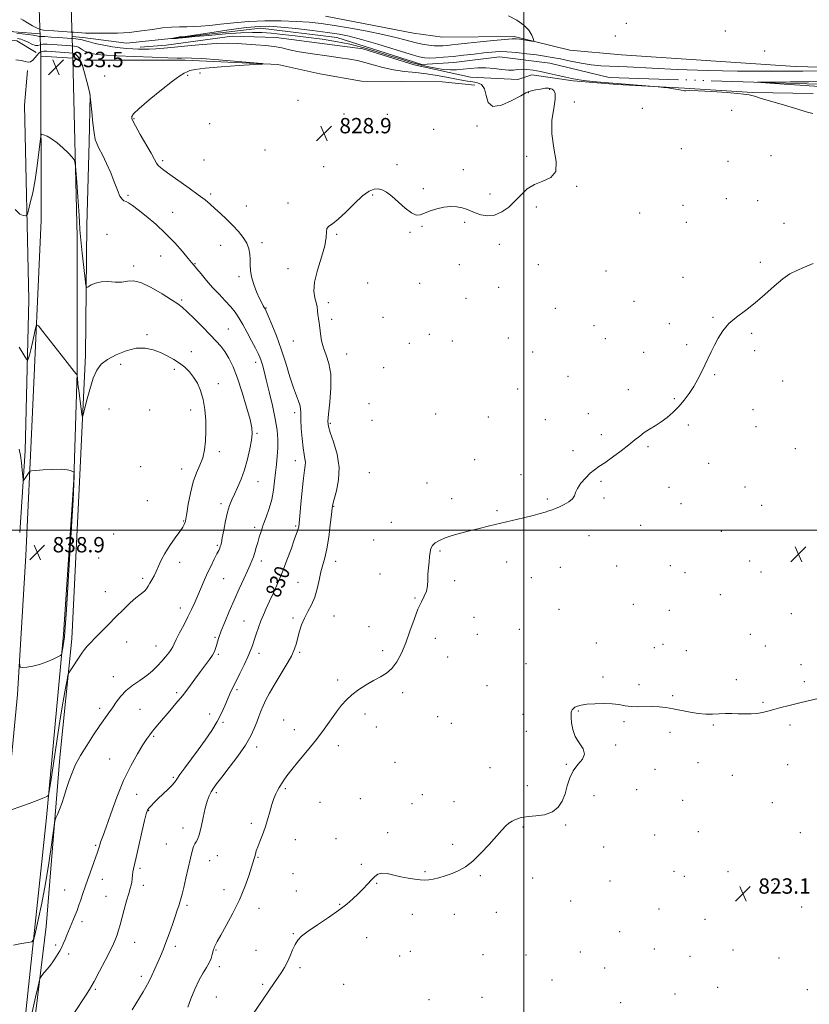
# Model space of a CAD drawing. Extents: x 2124800 to 2127700, y 329800 to 332700.
# Drawn here: x 2126237 to 2126649, y 330753 to 331266 of the extents above; entities that cross this region are included whole.
import ezdxf
from ezdxf.enums import TextEntityAlignment as Align

# ---------------------------------------------------------------- set-up
doc = ezdxf.new("R2010")
doc.units = 0
doc.header["$MEASUREMENT"] = 0
doc.linetypes.add('DGN Style 1', pattern=[23.165093, 0.038544, -23.126548])
doc.linetypes.add('rvrstm', pattern=[117.1, 50, -3.9, 0.5, -3.9, 0.5, -3.9, 0.5, -3.9, 50])
for name, color, linetype, lineweight in [('BRIDGE - OVERPASS', 214, 'Continuous', 13), ('DTM HARD BREAKLINE', 7, 'Continuous', 0), ('DTM SPOT ELEVATION', 2, 'Continuous', 13), ('GRID LINE', 7, 'Continuous', 0), ('INDEX CONTOUR', 41, 'Continuous', 13), ('INDEX CONTOUR LABEL', 244, 'Continuous', 0), ('INTERMEDIATE CONTOUR', 44, 'Continuous', 0), ('SPOT ELEVATION', 7, 'Continuous', 0), ('STREAM - RIVER SINGLE LINE', 142, 'rvrstm', 0), ('STREAM - RIVER SINGLE LINE UNDER BRIDGE', 7, 'DGN Style 1', 0)]:
    doc.layers.add(name, color=color, linetype=linetype, lineweight=lineweight)
doc.styles.add('Style-ITALICS', font='ITALICS.shx')

# ---------------------------------------------------------------- blocks, each defined once
blk = doc.blocks.new('SPOT')
at = {"layer": 'SPOT ELEVATION'}
for p, q in [((-3.91, -3.91), (3.82, 3.81)), ((-1.65, 3.77), (1.72, -3.93))]:
    blk.add_line(p, q, dxfattribs=at)

msp = doc.modelspace()

# ---------------------------------------------------------------- linework, layer by layer
at = {"layer": 'BRIDGE - OVERPASS'}
msp.add_polyline3d([(2126264.83, 331245.88, 833.41), (2126263.82, 331277.85, 832.89), (2126247.19, 331277.08, 833.09), (2126248.27, 331246.98, 833.49), (2126264.83, 331245.88, 833.41)], dxfattribs=at)
at = {"layer": 'DTM HARD BREAKLINE'}
for points in [[(2126396.6, 331267.84, 829.88), (2126442.39, 331258.94, 829.48), (2126457.56, 331256.85, 829.48), (2126494.84, 331257.22, 828.3), (2126523.87, 331250.17, 827.48), (2126550.85, 331247.61, 826.88), (2126641.59, 331241.61, 826.88), (2126705.37, 331239.86, 826.02), (2126731.67, 331246.61, 825.77), (2126747.2, 331245.53, 825.77), (2126756.86, 331236.15, 825.77), (2126780.79, 331231.66, 825.52), (2126820.28, 331231.95, 825.52), (2126862.2, 331233.06, 825.52), (2126999.11, 331223.72, 824.3), (2127055.39, 331216.95, 824.07), (2127109.93, 331216.6, 823.12)], [(2126189.54, 331257.39, 830.27), (2126220.07, 331257.13, 830.27), (2126235.64, 331254.9, 830.97), (2126245.72, 331248.93, 830.97)], [(2126650.68, 331227.59, 825.5), (2126619.08, 331228.11, 825.9), (2126583.6, 331230.31, 825.9), (2126548.61, 331232.19, 826.18), (2126525.73, 331234.1, 826.18), (2126504.15, 331237.19, 826.55), (2126496.75, 331234.76, 826.55), (2126472.13, 331236.06, 827.05), (2126442.78, 331242.49, 827.05), (2126416.09, 331250.88, 827.13), (2126370.93, 331256.73, 827.13), (2126347.94, 331257.34, 827.25), (2126313.5, 331252.67, 827.5), (2126299.98, 331251.6, 827.5)], [(2126248.27, 331246.98, 833.49), (2126248.35, 331161.61, 834.57), (2126243.66, 331057.58, 837.34), (2126240.43, 330986.83, 839.09), (2126236.09, 330914.38, 837.74), (2126224.31, 330792.75, 834.27), (2126217.84, 330723.27, 832.97), (2126209.78, 330659.83, 831.17), (2126197.82, 330555.28, 828.62), (2126192.93, 330498.04, 827.79), (2126189.32, 330464.94, 827.26)], [(2126264.83, 331245.88, 833.41), (2126267.07, 331152.85, 834.44), (2126267.09, 331082.16, 835.96), (2126265.39, 331026.17, 838.16), (2126260.04, 330945.64, 838.29), (2126251.24, 330850.3, 835.69), (2126240.58, 330750.56, 833.09), (2126229.16, 330635.26, 830.14), (2126219.91, 330557.99, 828.06), (2126206.02, 330417.91, 826.94), (2126197.54, 330336.8, 826)], [(2126271.1, 331244.85, 831.55), (2126323.45, 331244.95, 830.35), (2126371.82, 331242.71, 829.95), (2126393.62, 331237.77, 829.38), (2126415.41, 331234.01, 829.38), (2126457.43, 331233.54, 829.05), (2126474.34, 331231.94, 828.58)], [(2126241.19, 331239.54, 832.57), (2126239.71, 331221.41, 832.82), (2126241.99, 331119.96, 834.9), (2126240.07, 331041.39, 837.62), (2126237.24, 330998.86, 838.65)], [(2126226.5, 330586.41, 827.45), (2126234.34, 330648.79, 829.05), (2126243.05, 330727.92, 830.62), (2126251.07, 330793.52, 832.95), (2126258.1, 330881.58, 834.62), (2126264.32, 330943.39, 836.57), (2126268.13, 331021.54, 836.92), (2126271.49, 331091.19, 835.17), (2126272.14, 331158.94, 832.9), (2126273.47, 331202.1, 832.27), (2126273.89, 331226.82, 832)]]:
    msp.add_polyline3d(points, dxfattribs=at)
at = {"layer": 'DTM SPOT ELEVATION'}
for p in [(2126553.42, 331264.08, 826.4), (2126605.04, 331260.19, 826.4), (2126547.61, 331257.58, 827.1), (2126625.54, 331249.64, 826.3), (2126331.11, 331238.23, 829.8), (2126281.53, 331236.62, 830.9), (2126324.7, 331237.07, 829.9), (2126502.23, 331228.03, 828.1), (2126513.44, 331229.76, 828.2), (2126382.27, 331224.01, 829.2), (2126526.3, 331223.16, 827.6), (2126561.69, 331219.88, 827.2), (2126608.33, 331218.77, 827.1), (2126296.7, 331214.34, 829.9), (2126406.25, 331216.86, 829.1), (2126428.86, 331216.74, 828.9), (2126336.19, 331211.87, 829.1), (2126453.03, 331208.91, 828.5), (2126475.56, 331210.62, 828.4), (2126365.11, 331198.16, 828.9), (2126582.05, 331198.83, 827.9), (2126311.71, 331192.5, 829.7), (2126333.27, 331192.96, 829.6), (2126501.41, 331194.88, 828.3), (2126606.34, 331192.13, 827.5), (2126628.82, 331195.18, 827.4), (2126395.69, 331189.4, 828.6), (2126433.87, 331190.38, 828.3), (2126468.42, 331187.87, 828.5), (2126447.55, 331177.98, 828.2), (2126527.5, 331179.25, 827.9), (2126293.72, 331174.49, 831.8), (2126336.71, 331175.22, 829.7), (2126421.11, 331174.66, 827.9), (2126482.24, 331175.24, 828.4), (2126605.49, 331172.69, 827.5), (2126621.77, 331171.66, 827.1), (2126355.35, 331168.99, 829.1), (2126377.04, 331170.54, 828.3), (2126506.4, 331168.45, 827.7), (2126582.9, 331169.26, 827.1), (2126316.95, 331165.66, 831.2), (2126560.37, 331165.29, 827.2), (2126446.8, 331158.3, 827.9), (2126469.05, 331160.46, 827.8), (2126584.56, 331160.4, 826.8), (2126635.49, 331159.93, 826.7), (2126282.78, 331154.17, 833.3), (2126402.39, 331154.18, 827.9), (2126440.57, 331155.14, 827.9), (2126341.91, 331148.44, 830.9), (2126363.42, 331149.82, 829.6), (2126487.21, 331148.91, 827.6), (2126310.67, 331142.91, 832.9), (2126296.63, 331137.72, 833.7), (2126328.65, 331138.83, 831.9), (2126377.05, 331136.23, 828.5), (2126466.39, 331138.37, 827.5), (2126507.46, 331138.42, 827.3), (2126623.2, 331139.52, 826.3), (2126351.58, 331132.04, 830.4), (2126542.79, 331134.98, 827.1), (2126582.92, 331131.71, 826.5), (2126418.58, 331128.75, 827.2), (2126445.6, 331128.66, 827.2), (2126486.83, 331126.61, 827.3), (2126321.53, 331119.86, 833.8), (2126469.72, 331120.79, 827.3), (2126365.57, 331115.85, 829.9), (2126398.02, 331118.62, 827.6), (2126516.37, 331115.55, 826.9), (2126557.44, 331119.26, 826.7), (2126399.71, 331109.78, 827.6), (2126426.47, 331110.97, 827.6), (2126598.61, 331110.91, 826.1), (2126346.02, 331104.84, 833.1), (2126536.5, 331106.52, 826.8), (2126575.82, 331107.68, 826.3), (2126303.61, 331101.93, 835.6), (2126450.65, 331102.08, 827.1), (2126491.8, 331100.14, 826.9), (2126542.46, 331099.75, 826.7), (2126618.65, 331102.49, 825.8), (2126379.87, 331098.5, 828.9), (2126440.27, 331097.38, 827.3), (2126462.6, 331098.64, 827.1), (2126584.77, 331096.58, 826.2), (2126326.73, 331093.09, 835.3), (2126407.64, 331091.77, 827.2), (2126504.53, 331092.89, 826.9), (2126562.4, 331092.71, 826.5), (2126620.32, 331093.6, 825.7), (2126289.78, 331086.43, 836.8), (2126317.87, 331083.78, 836.4), (2126360.18, 331087.42, 832.5), (2126426.95, 331084.67, 826.9), (2126523.05, 331080.09, 826.6), (2126599.41, 331081.06, 825.9), (2126340.76, 331076.33, 835.5), (2126496.77, 331073.64, 826.7), (2126634.79, 331077.8, 825.5), (2126554.34, 331073.22, 826.3), (2126578.47, 331068.5, 826.1), (2126419.18, 331065.99, 826.9), (2126283.82, 331063.15, 837.7), (2126304.99, 331062.58, 837.5), (2126326.37, 331062.64, 836.5), (2126380.56, 331061.16, 830.4), (2126453.94, 331060.56, 826.5), (2126481.43, 331058.93, 826.5), (2126533.55, 331060.74, 826.4), (2126619.35, 331062.71, 825.6), (2126399.02, 331055.69, 827.8), (2126420.86, 331057.2, 826.9), (2126511.16, 331057.51, 826.5), (2126585.76, 331054.84, 825.8), (2126621.02, 331053.85, 825.4), (2126360.92, 331050.54, 833.8), (2126540.3, 331049.79, 826.2), (2126564.66, 331043.45, 825.9), (2126341.31, 331040.82, 835.6), (2126525.64, 331041.42, 826.2), (2126641.42, 331042.5, 825.1), (2126300.3, 331033.01, 837.5), (2126380.88, 331036.26, 830.6), (2126474.35, 331036.74, 826.3), (2126596.32, 331034.81, 825.5), (2126321.66, 331031.95, 836.6), (2126419.49, 331029.98, 826.6), (2126498.49, 331028.86, 826.2), (2126361.42, 331025.22, 833.2), (2126449.54, 331024.63, 826.3), (2126540.14, 331025.52, 825.9), (2126575.57, 331022.29, 825.6), (2126615.27, 331022.52, 825.2), (2126303.77, 331015.4, 837.1), (2126342.13, 331013.85, 834.4), (2126400.91, 331012.42, 827.9), (2126462.3, 331016.36, 826.3), (2126512.26, 331016.2, 826.1), (2126541.79, 331016.71, 825.9), (2126581.9, 331013.88, 825.5), (2126623.95, 331012.87, 825.1), (2126486.02, 331010.08, 826.1), (2126322.58, 331004.78, 836.1), (2126381.08, 331002.22, 830.2), (2126430.96, 331004.12, 826.4), (2126560.77, 331002.48, 825.6), (2126286.21, 330997.98, 837.4), (2126359.72, 331001.48, 832.4), (2126533.92, 330997.19, 825.7), (2126602.94, 330999.43, 825.2), (2126340.16, 330992.18, 834.2), (2126421.64, 330994.87, 826.6), (2126456.26, 330989.19, 825.9), (2126278.28, 330985.55, 837.3), (2126320.61, 330983.16, 835.5), (2126363.14, 330983.91, 831.5), (2126401.89, 330983.72, 827.4), (2126491.03, 330983.49, 825.7), (2126548.4, 330981.4, 825.5), (2126576.32, 330981.49, 825.4), (2126617.6, 330983.88, 825.1), (2126425.01, 330977.23, 826.5), (2126518.97, 330980.67, 825.5), (2126583.86, 330977.93, 825.5), (2126623.6, 330978.26, 824.9), (2126301.24, 330974.83, 836.3), (2126343.58, 330974.74, 833.1), (2126382.28, 330972.88, 828.9), (2126463.84, 330973.66, 825.8), (2126503.89, 330975.22, 825.5), (2126281.76, 330967.94, 836.9), (2126602.41, 330966.33, 825.1), (2126443.15, 330964.72, 826.1), (2126556.96, 330961.35, 825.1), (2126320.87, 330959.43, 834.6), (2126518.34, 330958.82, 825.1), (2126575.83, 330958.3, 825.1), (2126639.37, 330956.53, 824.6), (2126354.04, 330952.63, 830.9), (2126379.65, 330954.15, 828.3), (2126401.02, 330955.28, 827.1), (2126474, 330954.51, 825.5), (2126419.3, 330949.7, 826.3), (2126475.66, 330945.68, 825.4), (2126497.66, 330948.31, 825.2), (2126617.95, 330945.69, 824.6), (2126292.98, 330941.73, 835.1), (2126338.91, 330944.08, 832.2), (2126453.75, 330943.59, 825.5), (2126537.8, 330941.2, 824.7), (2126572.44, 330940.47, 824.7), (2126308.19, 330939.64, 834.8), (2126340.64, 330935.27, 831.8), (2126361.84, 330935.74, 829.5), (2126383.11, 330936.35, 827.8), (2126426.34, 330937.14, 826.4), (2126567.89, 330938.78, 824.7), (2126584.66, 330937.19, 824.7), (2126625.87, 330939.67, 824.5), (2126460.26, 330933.97, 825.5), (2126501.01, 330930.52, 825.1), (2126644.39, 330929.9, 824.3), (2126286.06, 330923.72, 834.6), (2126402.87, 330921.91, 826.4), (2126541.14, 330923.49, 824.4), (2126610.73, 330922.15, 824.3), (2126646.06, 330921.05, 824.2), (2126319.03, 330915.34, 832.3), (2126350.4, 330916.87, 829.7), (2126436.83, 330915.3, 825.6), (2126480.7, 330919.05, 825.1), (2126559.97, 330919.55, 824.5), (2126577.45, 330913.84, 824.2), (2126624.6, 330910.34, 824.1), (2126278.91, 330907.13, 834.4), (2126299.87, 330906.67, 833.1), (2126336.14, 330904.21, 830.6), (2126417.13, 330904.27, 825.5), (2126528.29, 330905.83, 823.9), (2126343.09, 330899.78, 829.8), (2126374.77, 330901, 826.6), (2126455.01, 330902.8, 825.2), (2126462.15, 330899.42, 825.1), (2126499.53, 330903.98, 824.7), (2126552.1, 330900.15, 823.7), (2126380.27, 330896.02, 826.6), (2126423.09, 330897.35, 825.4), (2126501.22, 330895.11, 824.6), (2126576.15, 330894.62, 823.6), (2126598.7, 330898.55, 823.9), (2126638.62, 330898.55, 823.8), (2126307.04, 330892.64, 831.8), (2126360.77, 330886.94, 827.5), (2126403.27, 330887.7, 825.5), (2126547.84, 330888, 823.9), (2126284.09, 330880.84, 832.9), (2126432.83, 330879.04, 825.2), (2126590.7, 330878.76, 823.6), (2126482.4, 330876.18, 824.6), (2126522.17, 330877.99, 824.1), (2126568.24, 330875.39, 823.6), (2126637.46, 330877.76, 823.5), (2126317.2, 330871.21, 830.2), (2126608.54, 330872.32, 823.5), (2126339.73, 330863.15, 827.7), (2126375.59, 330865.35, 825.8), (2126501.81, 330866.83, 824.3), (2126558.74, 330864.71, 823.6), (2126298.15, 330862.33, 831.1), (2126393.72, 330858.2, 824.9), (2126414.76, 330860.1, 824.6), (2126446.96, 330862.24, 824.2), (2126463.49, 330858.45, 824.4), (2126536.59, 330861.61, 823.4), (2126582.76, 330859.28, 823.4), (2126304.35, 330853.81, 829.9), (2126441.66, 330857.48, 824.5), (2126629.41, 330857.97, 823.3), (2126322.38, 330844.84, 828.6), (2126357.9, 330847.31, 826.3), (2126499.44, 330845.39, 823.9), (2126521.68, 330846.41, 823.9), (2126590.81, 330842.83, 823.4), (2126380.79, 330838.72, 825.4), (2126401.98, 330839.22, 824.6), (2126429.01, 330842.33, 824.3), (2126568.08, 330841.13, 823.5), (2126644.09, 330842.32, 823.1), (2126276.85, 330835.76, 832.2), (2126313.68, 330836.46, 829.1), (2126462.93, 330836.23, 824.2), (2126541.6, 330834.97, 823.6), (2126336.22, 330827.73, 827.2), (2126340.21, 330830.46, 827.3), (2126361.38, 330829.6, 825.9), (2126299.83, 330823.86, 829.7), (2126415.26, 330825.81, 824.3), (2126578.2, 330822.2, 823.4), (2126280.35, 330818.07, 831.3), (2126379.64, 330820.92, 824.8), (2126448.48, 330822.01, 824.1), (2126477.23, 330820.02, 823.9), (2126504.49, 330818.82, 823.9), (2126544.93, 330817.22, 823.5), (2126583.65, 330819.58, 823.3), (2126606.33, 330822.06, 823.3), (2126260.7, 330812.44, 832.9), (2126301.58, 330815.01, 829.5), (2126343.7, 330812.75, 826.6), (2126381.37, 330812.02, 824.5), (2126423.25, 330815.98, 823.9), (2126630.74, 330815.81, 823.1), (2126282.1, 330809.24, 830.9), (2126524.31, 330806.83, 823.6), (2126324.47, 330804.44, 827.7), (2126362, 330803, 825.4), (2126403.99, 330805.09, 824.1), (2126570.37, 330802.68, 823.2), (2126644.69, 330803.67, 822.9), (2126441.89, 330799.81, 823.6), (2126463.64, 330799.77, 823.6), (2126485.68, 330800.82, 823.6), (2126594.38, 330797.17, 822.9), (2126269.75, 330795.97, 831.6), (2126379.81, 330789.67, 824.1), (2126418.02, 330787.58, 823.3), (2126549.9, 330790.77, 823.1), (2126256.01, 330783.87, 832.3), (2126297.16, 330785.23, 829.2), (2126318.34, 330783.1, 827.6), (2126339.44, 330781.3, 825.9), (2126567.88, 330781.72, 822.8), (2126608.94, 330781.22, 822.7), (2126262.73, 330779.16, 831.6), (2126360.37, 330781, 824.8), (2126435.26, 330778.1, 823.2), (2126440.87, 330780.51, 823.3), (2126478.72, 330778.86, 823.2), (2126500.99, 330778.63, 823.1), (2126529.33, 330780.16, 823.1), (2126586.47, 330778.01, 822.7), (2126632.96, 330777.11, 822.6), (2126341.18, 330772.46, 825.6), (2126383.26, 330772.05, 823.7), (2126542.14, 330771.83, 822.8), (2126300.67, 330767.53, 828.4), (2126514.6, 330765.66, 822.8), (2126276.69, 330760.76, 829.8), (2126363.86, 330763.26, 824.2), (2126406.12, 330763.31, 822.9), (2126601, 330761.83, 822.5), (2126647.63, 330760.58, 822.3), (2126339.69, 330756.76, 824.9), (2126450.45, 330755.42, 822.7), (2126478.1, 330756.55, 822.7), (2126578.67, 330758.37, 822.5), (2126550.49, 330753.8, 822.5)]:
    msp.add_point(p, dxfattribs=at)
at = {"layer": 'GRID LINE', "flags": 128}
for points in [[(2126500, 330000), (2126500, 332500)], [(2127500, 331000), (2125000, 331000)]]:
    msp.add_lwpolyline(points, dxfattribs=at)
at = {"layer": 'INDEX CONTOUR', "elevation": 830, "flags": 128}
msp.add_lwpolyline([(2126259.968, 330740.047), (2126271.444, 330757.366), (2126273.54, 330760.681), (2126275.975, 330764.844), (2126278.851, 330770.118), (2126281.794, 330775.75), (2126284.316, 330780.74), (2126286.056, 330784.357), (2126287.178, 330786.955), (2126287.975, 330789.163), (2126288.708, 330791.541), (2126289.511, 330794.399), (2126291.692, 330802.349), (2126292.949, 330806.862), (2126294.041, 330810.698), (2126294.8, 330813.277), (2126295.28, 330815.004), (2126295.589, 330816.527), (2126295.822, 330818.335), (2126296.029, 330820.277), (2126296.244, 330822.041), (2126296.528, 330823.551), (2126297.938, 330829.492), (2126299.323, 330835.617), (2126300.892, 330842.639), (2126302.254, 330848.651), (2126303.139, 330852.25), (2126303.777, 330854.037), (2126304.52, 330855.119), (2126305.664, 330856.414), (2126307.277, 330858.094), (2126309.369, 330860.146), (2126314.406, 330864.887), (2126316.504, 330866.972), (2126317.896, 330868.594), (2126319.061, 330870.253), (2126320.667, 330872.612), (2126323.21, 330876.151), (2126330.156, 330885.572), (2126333.841, 330890.626), (2126337.276, 330895.58), (2126340.2, 330900.282), (2126342.437, 330904.599), (2126344.126, 330908.464), (2126345.491, 330911.831), (2126346.75, 330914.748), (2126348.121, 330917.644), (2126349.818, 330921.047), (2126351.948, 330925.275), (2126354.203, 330929.821), (2126356.164, 330933.97), (2126357.535, 330937.221), (2126358.507, 330939.925), (2126359.392, 330942.648), (2126360.438, 330945.809), (2126361.634, 330949.256), (2126362.904, 330952.69), (2126364.208, 330955.925), (2126365.644, 330959.22), (2126367.347, 330962.944), (2126369.401, 330967.394), (2126371.709, 330972.538), (2126374.124, 330978.272), (2126376.49, 330984.377), (2126378.616, 330990.175), (2126380.301, 330994.878), (2126382.044, 330999.681), (2126382.389, 331000.735), (2126382.607, 331001.744), (2126382.832, 331003.631), (2126383.186, 331007.381), (2126383.752, 331013.513), (2126384.444, 331020.675), (2126385.133, 331027.046), (2126385.699, 331031.258), (2126386.057, 331033.758), (2126386.131, 331035.444), (2126385.88, 331037.148), (2126385.408, 331039.457), (2126384.857, 331042.888), (2126384.35, 331047.692), (2126383.953, 331053.026), (2126383.719, 331057.781), (2126383.651, 331061.131), (2126383.572, 331063.409), (2126383.259, 331065.23), (2126382.534, 331067.212), (2126381.394, 331069.965), (2126379.884, 331074.095), (2126378.044, 331079.972), (2126375.912, 331087.011), (2126373.526, 331094.389), (2126370.976, 331101.33), (2126368.58, 331107.249), (2126366.711, 331111.608), (2126365.617, 331114.091), (2126365.055, 331115.279), (2126364.662, 331115.978), (2126364.119, 331116.903), (2126363.31, 331118.418), (2126362.164, 331120.797), (2126360.688, 331124.17), (2126359.178, 331128.086), (2126358.007, 331131.951), (2126357.436, 331135.307), (2126357.291, 331138.247), (2126357.291, 331141.006), (2126357.159, 331143.78), (2126356.658, 331146.619), (2126355.556, 331149.538), (2126353.694, 331152.547), (2126351.187, 331155.638), (2126348.222, 331158.797), (2126345.002, 331161.978), (2126341.8, 331165.01), (2126338.905, 331167.687), (2126336.433, 331169.928), (2126333.814, 331172.129), (2126330.3, 331174.815), (2126325.464, 331178.294), (2126315.488, 331185.294), (2126312.372, 331187.525), (2126310.533, 331188.972), (2126309.427, 331190.077), (2126308.534, 331191.305), (2126307.412, 331193.209), (2126305.641, 331196.372), (2126300.066, 331206.248), (2126297.623, 331210.642), (2126296.246, 331213.254), (2126295.704, 331214.472), (2126295.56, 331215.021), (2126295.612, 331215.621), (2126296.59, 331216.956), (2126299.455, 331219.705), (2126304.718, 331224.201), (2126311.096, 331229.401), (2126316.856, 331233.915), (2126320.684, 331236.702), (2126322.937, 331238.11), (2126324.399, 331238.831), (2126325.922, 331239.444), (2126328.68, 331240.079), (2126333.916, 331240.75), (2126342.233, 331241.454), (2126351.648, 331242.106), (2126359.532, 331242.604), (2126363.68, 331242.896), (2126363.589, 331243.142), (2126359.181, 331243.55), (2126350.854, 331244.252), (2126340.914, 331245.062), (2126332.144, 331245.714), (2126326.657, 331246.012), (2126323.892, 331246.041), (2126321.563, 331245.881), (2126319.32, 331245.901), (2126314.442, 331246.065), (2126306.159, 331246.402), (2126287.851, 331247.19), (2126282.416, 331247.44), (2126279.402, 331247.636), (2126277.437, 331247.887), (2126275.418, 331248.28), (2126273.34, 331248.823), (2126271.471, 331249.499), (2126270.005, 331250.276), (2126268.845, 331251.039), (2126267.814, 331251.658), (2126266.75, 331252.04), (2126265.519, 331252.246), (2126263.993, 331252.381), (2126254.325, 331253.119), (2126251.588, 331253.242), (2126249.338, 331253.163), (2126247.809, 331252.845), (2126246.653, 331252.553), (2126245.373, 331252.631), (2126243.609, 331253.299), (2126241.563, 331254.294), (2126239.575, 331255.227), (2126237.845, 331255.806), (2126236.004, 331256.12)], dxfattribs=at)
at = {"layer": 'INTERMEDIATE CONTOUR', "flags": 128}
for points, elevation in [([(2126237.731, 331266.495), (2126238.992, 331265.683), (2126241.227, 331264.358), (2126243.91, 331262.816), (2126246.329, 331261.521), (2126248.026, 331260.813), (2126249.557, 331260.528), (2126255.058, 331260.148), (2126261.956, 331259.626), (2126263.766, 331259.507), (2126265.391, 331259.435), (2126269.63, 331259.145), (2126271.415, 331259.05), (2126273.76, 331258.975), (2126277.226, 331258.918), (2126282.167, 331258.9), (2126288.131, 331259.023), (2126294.464, 331259.412), (2126300.601, 331260.127), (2126306.345, 331260.975), (2126311.588, 331261.699), (2126316.261, 331262.108), (2126320.44, 331262.271), (2126324.238, 331262.318), (2126327.834, 331262.379), (2126331.665, 331262.562), (2126336.231, 331262.972), (2126341.926, 331263.657), (2126348.719, 331264.435), (2126356.47, 331265.072), (2126364.938, 331265.379), (2126373.477, 331265.375), (2126381.335, 331265.125), (2126388.061, 331264.676), (2126394.386, 331263.979), (2126401.338, 331262.964), (2126409.586, 331261.599), (2126418.362, 331260.001), (2126426.539, 331258.32), (2126433.243, 331256.703), (2126438.625, 331255.257), (2126443.092, 331254.078), (2126446.98, 331253.238), (2126450.358, 331252.706), (2126453.223, 331252.425), (2126455.619, 331252.342), (2126457.761, 331252.41), (2126459.909, 331252.591), (2126462.381, 331252.858), (2126465.727, 331253.239), (2126470.555, 331253.776), (2126477.107, 331254.474), (2126484.153, 331255.189), (2126490.093, 331255.742), (2126493.786, 331255.997), (2126495.919, 331255.983), (2126497.633, 331255.782), (2126503.975, 331254.859), (2126504.999, 331254.76), (2126505.236, 331255.086), (2126504.889, 331256.115), (2126504.074, 331258.015), (2126502.561, 331260.5), (2126500.029, 331263.174), (2126496.332, 331265.714), (2126492.009, 331268.085)], 828), ([(2126295.817, 330749.981), (2126301.554, 330759.471), (2126302.972, 330761.903), (2126304.482, 330764.7), (2126306.085, 330767.936), (2126307.7, 330771.398), (2126309.23, 330774.805), (2126310.618, 330777.99), (2126311.973, 330781.268), (2126313.449, 330785.074), (2126315.126, 330789.645), (2126316.823, 330794.435), (2126318.289, 330798.704), (2126319.343, 330801.903), (2126320.072, 330804.239), (2126320.631, 330806.118), (2126321.168, 330807.969), (2126321.808, 330810.339), (2126322.669, 330813.802), (2126323.815, 330818.657), (2126326.231, 330829.072), (2126327.114, 330832.715), (2126327.802, 330835.12), (2126328.431, 330836.606), (2126329.119, 330837.584), (2126329.899, 330838.834), (2126330.783, 330841.228), (2126331.771, 330845.307), (2126332.828, 330850.296), (2126333.904, 330855.084), (2126334.961, 330858.805), (2126336.003, 330861.549), (2126337.044, 330863.65), (2126338.176, 330865.506), (2126339.818, 330867.787), (2126342.465, 330871.23), (2126346.372, 330876.277), (2126350.809, 330882.196), (2126354.804, 330887.962), (2126357.619, 330892.767), (2126359.448, 330896.673), (2126360.722, 330899.961), (2126361.817, 330902.895), (2126362.9, 330905.675), (2126364.082, 330908.484), (2126365.492, 330911.517), (2126367.313, 330915.021), (2126369.747, 330919.255), (2126376.084, 330929.605), (2126378.781, 330934.392), (2126380.452, 330938.14), (2126381.392, 330941.189), (2126382.085, 330944.098), (2126382.942, 330947.302), (2126384.084, 330950.737), (2126385.558, 330954.213), (2126387.353, 330957.618), (2126389.241, 330961.135), (2126390.94, 330965.023), (2126392.244, 330969.417), (2126393.27, 330973.972), (2126394.211, 330978.217), (2126395.217, 330981.904), (2126396.271, 330985.664), (2126397.303, 330990.35), (2126398.25, 330996.43), (2126399.048, 331002.844), (2126399.632, 331008.149), (2126400, 331011.393), (2126400.394, 331013.586), (2126401.116, 331016.228), (2126402.298, 331020.481), (2126403.381, 331026.155), (2126403.633, 331032.721), (2126402.582, 331039.588), (2126400.79, 331045.944), (2126399.079, 331050.916), (2126398.105, 331054.063), (2126397.859, 331056.676), (2126398.166, 331060.477), (2126398.799, 331066.634), (2126399.328, 331074.095), (2126399.275, 331081.253), (2126398.331, 331086.879), (2126396.875, 331091.252), (2126395.46, 331095.029), (2126394.512, 331098.723), (2126393.95, 331102.262), (2126393.571, 331105.434), (2126393.212, 331108.088), (2126392.879, 331110.337), (2126392.621, 331112.361), (2126392.448, 331114.328), (2126392.224, 331116.361), (2126391.774, 331118.57), (2126391.053, 331121.138), (2126390.552, 331124.505), (2126390.891, 331129.185), (2126392.433, 331135.396), (2126394.52, 331142.17), (2126396.238, 331148.245), (2126396.937, 331152.639), (2126397.056, 331155.498), (2126397.302, 331157.247), (2126398.282, 331158.383), (2126400.213, 331159.68), (2126403.21, 331161.98), (2126407.251, 331165.786), (2126411.74, 331170.24), (2126415.941, 331174.144), (2126419.289, 331176.568), (2126421.91, 331177.655), (2126424.1, 331177.815), (2126426.161, 331177.356), (2126428.404, 331176.176), (2126431.148, 331174.068), (2126438.182, 331167.775), (2126441.427, 331165.273), (2126443.889, 331164.216), (2126445.963, 331164.362), (2126448.233, 331165.236), (2126451.147, 331166.392), (2126454.56, 331167.519), (2126458.187, 331168.339), (2126461.753, 331168.637), (2126465.047, 331168.47), (2126467.871, 331167.962), (2126470.141, 331167.223), (2126472.215, 331166.323), (2126474.564, 331165.319), (2126477.537, 331164.34), (2126481.009, 331163.798), (2126484.732, 331164.174), (2126488.479, 331165.798), (2126492.101, 331168.393), (2126495.47, 331171.53), (2126498.551, 331174.791), (2126501.719, 331177.801), (2126505.441, 331180.196), (2126509.89, 331181.865), (2126514.061, 331183.709), (2126516.649, 331186.882), (2126516.818, 331192.188), (2126515.602, 331199.028), (2126514.502, 331206.453), (2126514.625, 331213.581), (2126515.503, 331219.801), (2126516.273, 331224.572), (2126516.276, 331227.538), (2126515.662, 331229.096), (2126514.778, 331229.831), (2126513.865, 331230.225), (2126512.723, 331230.366), (2126511.044, 331230.242), (2126508.675, 331229.868), (2126506.095, 331229.378), (2126503.934, 331228.935), (2126502.532, 331228.585), (2126501.044, 331227.912), (2126498.334, 331226.386), (2126493.72, 331223.823), (2126488.358, 331221.428), (2126483.865, 331220.761), (2126481.397, 331222.834), (2126480.293, 331226.495), (2126479.436, 331230.054), (2126477.935, 331232.203), (2126475.813, 331233.18), (2126473.317, 331233.603), (2126470.619, 331233.998), (2126467.577, 331234.512), (2126463.972, 331235.199), (2126459.646, 331236.072), (2126454.698, 331236.998), (2126449.287, 331237.808), (2126443.58, 331238.404), (2126437.758, 331238.976), (2126432.008, 331239.788), (2126426.516, 331241.007), (2126421.47, 331242.419), (2126417.055, 331243.712), (2126413.263, 331244.664), (2126409.304, 331245.408), (2126404.189, 331246.166), (2126397.336, 331247.109), (2126389.765, 331248.187), (2126382.903, 331249.302), (2126377.768, 331250.359), (2126373.754, 331251.294), (2126369.849, 331252.049), (2126365.284, 331252.591), (2126360.268, 331252.981), (2126350.501, 331253.616), (2126345.524, 331253.786), (2126339.646, 331253.66), (2126332.487, 331253.145), (2126324.852, 331252.405), (2126317.849, 331251.673), (2126312.322, 331251.135), (2126308.081, 331250.801), (2126304.675, 331250.636), (2126301.695, 331250.605), (2126298.899, 331250.67), (2126296.083, 331250.791), (2126293.05, 331250.954), (2126289.619, 331251.252), (2126285.614, 331251.805), (2126281.027, 331252.672), (2126276.524, 331253.668), (2126272.94, 331254.55), (2126270.845, 331255.133), (2126269.752, 331255.47), (2126268.91, 331255.673), (2126267.742, 331255.833), (2126266.373, 331255.968), (2126257.342, 331256.689), (2126253.547, 331256.973), (2126250.337, 331257.174), (2126248.484, 331257.224), (2126247.668, 331257.203), (2126247.301, 331257.227), (2126246.839, 331257.383), (2126245.919, 331257.643), (2126244.225, 331257.954), (2126241.604, 331258.265), (2126238.564, 331258.548), (2126235.78, 331258.78)], 828), ([(2126650.512, 331217.134), (2126647.081, 331217.986), (2126642.224, 331219.552), (2126635.873, 331221.457), (2126629.197, 331223.379), (2126623.671, 331225.009), (2126620.191, 331226.122), (2126617.315, 331226.855), (2126613.021, 331227.432), (2126606.001, 331228.017), (2126597.811, 331228.55), (2126590.725, 331228.91), (2126586.452, 331229.023), (2126584.449, 331228.992), (2126583.611, 331228.967), (2126582.956, 331229.066), (2126581.999, 331229.294), (2126580.381, 331229.625), (2126577.923, 331230.025), (2126575.184, 331230.422), (2126572.905, 331230.736), (2126571.495, 331230.92), (2126570.028, 331231.06), (2126548.603, 331232.735), (2126541.803, 331233.289), (2126535.823, 331233.815), (2126531.06, 331234.301), (2126527.683, 331234.755), (2126524.956, 331235.277), (2126521.913, 331235.982), (2126517.866, 331236.935), (2126513.221, 331237.992), (2126508.66, 331238.952), (2126504.737, 331239.649), (2126501.499, 331240.048), (2126498.864, 331240.144), (2126496.68, 331239.975), (2126494.524, 331239.751), (2126491.901, 331239.726), (2126488.462, 331240.061), (2126484.42, 331240.546), (2126480.136, 331240.881), (2126475.928, 331240.847), (2126471.934, 331240.549), (2126468.256, 331240.175), (2126464.917, 331239.898), (2126461.649, 331239.831), (2126458.107, 331240.071), (2126454.047, 331240.683), (2126449.644, 331241.596), (2126445.172, 331242.7), (2126440.778, 331243.929), (2126436.096, 331245.353), (2126430.634, 331247.076), (2126424.072, 331249.135), (2126416.764, 331251.285), (2126409.239, 331253.213), (2126401.919, 331254.684), (2126394.793, 331255.793), (2126387.747, 331256.708), (2126380.756, 331257.565), (2126374.149, 331258.33), (2126368.342, 331258.929), (2126363.48, 331259.292), (2126358.604, 331259.371), (2126352.48, 331259.125), (2126344.399, 331258.554), (2126335.758, 331257.832), (2126328.474, 331257.176), (2126323.981, 331256.751), (2126320.149, 331256.355), (2126319.609, 331256.313), (2126318.987, 331256.28), (2126316.317, 331256.187), (2126316.368, 331256.22), (2126318.892, 331256.709), (2126319.894, 331256.888), (2126320.567, 331256.989), (2126320.964, 331257.027), (2126321.216, 331257.034), (2126321.665, 331257.072), (2126323.503, 331257.327), (2126328.137, 331258.012), (2126336.322, 331259.236), (2126346.23, 331260.671), (2126355.382, 331261.884), (2126362.03, 331262.526), (2126367.353, 331262.593), (2126373.261, 331262.165), (2126381.072, 331261.346), (2126389.739, 331260.326), (2126397.625, 331259.32), (2126403.65, 331258.438), (2126408.976, 331257.364), (2126415.322, 331255.682), (2126423.778, 331253.165), (2126440.623, 331247.979), (2126445.464, 331246.597), (2126448.344, 331246.044), (2126450.779, 331245.975), (2126454.008, 331246.108), (2126458.16, 331246.392), (2126463.084, 331246.835), (2126468.563, 331247.428), (2126474.093, 331248.081), (2126479.108, 331248.685), (2126483.247, 331249.136), (2126487.015, 331249.361), (2126491.132, 331249.29), (2126496.083, 331248.892), (2126501.424, 331248.287), (2126506.478, 331247.63), (2126510.786, 331247.026), (2126514.783, 331246.379), (2126519.12, 331245.54), (2126524.242, 331244.437), (2126529.763, 331243.291), (2126535.091, 331242.4), (2126540, 331241.958), (2126553.877, 331241.452), (2126579.921, 331240.1), (2126595.608, 331239.469), (2126611.269, 331239.156), (2126625.558, 331239.092), (2126637.128, 331239.144), (2126645.33, 331239.208), (2126702.838, 331239.795)], 826), ([(2126243.716, 330748.826), (2126245.459, 330756.706), (2126246.778, 330762.406), (2126247.534, 330765.523), (2126248.053, 330766.962), (2126248.783, 330767.958), (2126250.037, 330769.476), (2126251.612, 330771.411), (2126253.174, 330773.4), (2126254.46, 330775.144), (2126255.502, 330776.658), (2126256.403, 330778.028), (2126257.256, 330779.354), (2126258.106, 330780.772), (2126258.986, 330782.429), (2126259.917, 330784.418), (2126260.866, 330786.625), (2126261.783, 330788.886), (2126263.46, 330793.156), (2126264.286, 330795.178), (2126266.082, 330799.311), (2126267.069, 330801.732), (2126268.105, 330804.531), (2126269.116, 330807.44), (2126270.006, 330810.107), (2126271.487, 330814.612), (2126272.495, 330817.543), (2126273.901, 330821.506), (2126277.74, 330832.165), (2126278.279, 330833.711), (2126278.604, 330834.732), (2126279.1, 330836.523), (2126279.396, 330837.453), (2126280.675, 330840.878), (2126282.209, 330845.213), (2126284.637, 330852.217), (2126287.776, 330860.828), (2126291.345, 330869.571), (2126295.049, 330877.201), (2126298.531, 330883.396), (2126301.421, 330888.06), (2126303.479, 330891.224), (2126305, 330893.403), (2126306.408, 330895.235), (2126308.07, 330897.264), (2126310.1, 330899.663), (2126315.452, 330905.853), (2126318.658, 330909.632), (2126322.005, 330913.754), (2126325.33, 330918.094), (2126328.508, 330922.392), (2126331.418, 330926.355), (2126333.953, 330929.747), (2126336.039, 330932.567), (2126337.613, 330934.87), (2126338.655, 330936.738), (2126339.318, 330938.358), (2126339.802, 330939.943), (2126340.308, 330941.739), (2126341.053, 330944.119), (2126342.256, 330947.49), (2126344.067, 330952.107), (2126346.355, 330957.62), (2126348.918, 330963.53), (2126351.542, 330969.346), (2126353.978, 330974.612), (2126355.967, 330978.884), (2126357.335, 330981.894), (2126358.251, 330984.085), (2126358.968, 330986.08), (2126359.694, 330988.372), (2126360.458, 330990.937), (2126361.241, 330993.623), (2126362.049, 330996.345), (2126362.981, 330999.284), (2126364.156, 331002.692), (2126365.633, 331006.735), (2126367.186, 331011.253), (2126368.524, 331016.002), (2126369.435, 331020.767), (2126370.032, 331025.446), (2126370.506, 331029.965), (2126370.999, 331034.285), (2126371.442, 331038.503), (2126371.718, 331042.751), (2126371.71, 331047.201), (2126371.31, 331052.18), (2126370.408, 331058.054), (2126368.98, 331064.952), (2126367.3, 331072.053), (2126365.727, 331078.299), (2126364.535, 331082.891), (2126363.667, 331086.065), (2126362.985, 331088.315), (2126362.328, 331090.15), (2126361.45, 331092.137), (2126360.087, 331094.855), (2126358.081, 331098.664), (2126355.722, 331103.034), (2126353.41, 331107.218), (2126351.414, 331110.659), (2126349.479, 331113.59), (2126347.22, 331116.436), (2126344.365, 331119.543), (2126341.098, 331122.921), (2126337.719, 331126.498), (2126334.515, 331130.143), (2126331.722, 331133.498), (2126329.565, 331136.145), (2126328.112, 331137.889), (2126326.81, 331139.413), (2126324.946, 331141.623), (2126321.975, 331145.171), (2126317.996, 331149.709), (2126313.272, 331154.634), (2126308.128, 331159.391), (2126303.131, 331163.607), (2126298.911, 331166.955), (2126295.926, 331169.208), (2126293.955, 331170.548), (2126292.607, 331171.256), (2126291.528, 331171.676), (2126290.521, 331172.408), (2126289.425, 331174.112), (2126288.104, 331177.249), (2126286.509, 331181.485), (2126284.616, 331186.285), (2126282.458, 331191.127), (2126280.316, 331195.528), (2126278.528, 331199.017), (2126277.334, 331201.407), (2126276.57, 331203.649), (2126275.974, 331206.982), (2126275.346, 331212.159), (2126274.737, 331218.022), (2126274.262, 331222.932), (2126273.973, 331225.781), (2126273.691, 331227.579), (2126273.172, 331229.867), (2126272.247, 331233.724), (2126271.032, 331238.381), (2126269.719, 331242.61), (2126268.472, 331245.456), (2126267.365, 331247.075), (2126266.448, 331247.902), (2126265.679, 331248.323), (2126264.656, 331248.535), (2126262.886, 331248.689), (2126251.32, 331249.561), (2126249.711, 331249.609), (2126248.614, 331249.486), (2126247.816, 331249.137), (2126247.122, 331248.508), (2126246.337, 331247.54), (2126245.319, 331246.254), (2126244.126, 331244.977), (2126242.865, 331244.115), (2126241.581, 331243.949), (2126240.063, 331244.274), (2126238.033, 331244.759), (2126235.261, 331245.073)], 832), ([(2126654.151, 331231.205), (2126648.596, 331231.585), (2126646.61, 331231.708), (2126641.096, 331232.02), (2126638.757, 331232.17), (2126635.579, 331232.388), (2126623.499, 331233.26), (2126621.701, 331233.404), (2126622.113, 331233.463), (2126625.087, 331233.488), (2126638.846, 331233.577), (2126648.569, 331233.662), (2126659.291, 331233.775)], 824), ([(2126233.912, 330783.754), (2126238.151, 330784.545), (2126241.598, 330785.074), (2126243.549, 330785.535), (2126244.548, 330786.926), (2126245.448, 330790.437), (2126246.907, 330796.901), (2126248.781, 330805.714), (2126250.724, 330815.912), (2126252.438, 330826.462), (2126253.808, 330836.048), (2126255.297, 330847.275), (2126255.637, 330849.063), (2126256.081, 330850.182), (2126256.85, 330851.894), (2126257.892, 330854.383), (2126259.09, 330857.56), (2126260.346, 330861.309), (2126261.652, 330865.395), (2126263.021, 330869.556), (2126264.511, 330873.626), (2126266.359, 330877.841), (2126268.845, 330882.536), (2126272.103, 330887.87), (2126275.685, 330893.306), (2126278.999, 330898.13), (2126283.679, 330904.775), (2126285.552, 330907.496), (2126287.531, 330910.426), (2126289.836, 330913.481), (2126292.662, 330916.453), (2126296.101, 330919.179), (2126299.822, 330921.725), (2126303.39, 330924.21), (2126306.46, 330926.723), (2126309.056, 330929.232), (2126311.292, 330931.676), (2126313.251, 330933.987), (2126314.885, 330936.063), (2126316.112, 330937.795), (2126316.936, 330939.191), (2126317.692, 330940.732), (2126318.799, 330943.015), (2126320.545, 330946.435), (2126322.687, 330950.576), (2126324.853, 330954.822), (2126326.751, 330958.699), (2126328.431, 330962.323), (2126330.027, 330965.951), (2126333.338, 330973.737), (2126335.1, 330977.692), (2126336.915, 330981.488), (2126338.614, 330984.875), (2126339.993, 330987.584), (2126340.904, 330989.434), (2126341.443, 330990.617), (2126341.761, 330991.415), (2126342.007, 330992.173), (2126342.313, 330993.475), (2126342.807, 330995.966), (2126343.576, 331000.01), (2126344.541, 331004.837), (2126345.581, 331009.393), (2126346.619, 331012.917), (2126347.747, 331015.8), (2126349.101, 331018.726), (2126350.759, 331022.26), (2126352.579, 331026.509), (2126354.361, 331031.463), (2126355.927, 331036.984), (2126357.178, 331042.415), (2126358.038, 331046.972), (2126358.42, 331050.244), (2126358.197, 331053.305), (2126357.234, 331057.604), (2126355.476, 331064.103), (2126353.196, 331071.799), (2126350.746, 331079.204), (2126348.414, 331085.135), (2126346.223, 331089.643), (2126344.131, 331093.084), (2126342.038, 331095.859), (2126339.612, 331098.545), (2126336.464, 331101.762), (2126332.415, 331105.873), (2126328.116, 331110.211), (2126324.427, 331113.844), (2126321.863, 331116.169), (2126319.571, 331117.875), (2126316.352, 331119.972), (2126311.422, 331123.113), (2126305.652, 331126.522), (2126300.328, 331129.061), (2126296.382, 331129.935), (2126293.342, 331129.701), (2126290.381, 331129.26), (2126286.891, 331129.279), (2126283.135, 331129.504), (2126279.591, 331129.452), (2126276.659, 331128.789), (2126274.439, 331127.784), (2126272.946, 331126.857), (2126272.137, 331126.506), (2126271.703, 331127.544), (2126271.274, 331130.856), (2126270.579, 331136.885), (2126269.756, 331144.273), (2126269.045, 331151.218), (2126268.611, 331156.472), (2126268.334, 331161.025), (2126268.017, 331166.421), (2126267.526, 331173.633), (2126266.963, 331181.336), (2126266.489, 331187.632), (2126266.166, 331191.185), (2126265.65, 331192.922), (2126264.502, 331194.329), (2126262.424, 331196.54), (2126259.685, 331199.272), (2126256.702, 331201.889), (2126253.86, 331203.877), (2126251.433, 331205.228), (2126249.664, 331206.058), (2126248.693, 331206.328), (2126248.221, 331205.381), (2126247.846, 331202.403), (2126247.237, 331196.929), (2126246.356, 331189.868), (2126245.242, 331182.479), (2126243.966, 331175.863), (2126242.727, 331170.503), (2126241.759, 331166.728), (2126241.197, 331164.706), (2126240.791, 331163.949), (2126240.193, 331163.81), (2126239.092, 331163.88), (2126237.333, 331164.718), (2126234.795, 331167.123)], 834), ([(2126324.842, 330751.417), (2126326.435, 330755.86), (2126328.501, 330760.901), (2126330.703, 330765.615), (2126332.755, 330769.299), (2126334.529, 330772.139), (2126335.94, 330774.541), (2126336.934, 330776.812), (2126337.587, 330778.853), (2126338.284, 330781.533), (2126338.515, 330782.258), (2126338.781, 330782.923), (2126339.209, 330783.871), (2126340.136, 330785.668), (2126341.942, 330788.939), (2126344.835, 330794.069), (2126348.318, 330800.494), (2126351.717, 330807.414), (2126354.485, 330814.074), (2126356.564, 330819.904), (2126359.481, 330828.828), (2126359.805, 330829.978), (2126360.091, 330831.248), (2126360.51, 330832.883), (2126361.24, 330835.036), (2126362.387, 330837.82), (2126363.783, 330841.172), (2126365.191, 330844.991), (2126366.426, 330849.129), (2126367.522, 330853.261), (2126368.567, 330857.017), (2126369.622, 330860.105), (2126370.653, 330862.541), (2126371.604, 330864.416), (2126372.435, 330865.849), (2126373.994, 330868.283), (2126374.942, 330869.798), (2126376.443, 330871.981), (2126378.95, 330875.24), (2126382.724, 330879.811), (2126387.257, 330885.249), (2126391.845, 330890.941), (2126395.914, 330896.348), (2126402.369, 330905.396), (2126404.942, 330908.778), (2126407.469, 330911.621), (2126410.354, 330914.254), (2126413.871, 330916.915), (2126417.76, 330919.482), (2126421.63, 330921.736), (2126425.162, 330923.586), (2126428.331, 330925.46), (2126431.185, 330927.903), (2126433.774, 330931.36), (2126436.168, 330935.839), (2126438.432, 330941.241), (2126440.618, 330947.346), (2126442.719, 330953.455), (2126444.706, 330958.75), (2126446.531, 330962.657), (2126448.06, 330965.578), (2126449.135, 330968.159), (2126449.673, 330970.927), (2126449.868, 330973.936), (2126449.986, 330977.119), (2126450.23, 330980.385), (2126450.554, 330983.529), (2126450.852, 330986.32), (2126451.082, 330988.589), (2126451.46, 330990.426), (2126452.27, 330991.981), (2126453.749, 330993.386), (2126455.955, 330994.699), (2126458.903, 330995.957), (2126462.58, 330997.193), (2126466.862, 330998.424), (2126471.6, 330999.659), (2126476.676, 331000.913), (2126482.087, 331002.207), (2126493.925, 331004.987), (2126499.76, 331006.382), (2126504.743, 331007.633), (2126508.427, 331008.652), (2126511.05, 331009.458), (2126513.023, 331010.097), (2126514.737, 331010.638), (2126516.479, 331011.241), (2126518.517, 331012.087), (2126520.978, 331013.302), (2126523.437, 331014.78), (2126525.329, 331016.355), (2126526.31, 331017.928), (2126526.903, 331019.662), (2126527.855, 331021.786), (2126529.7, 331024.41), (2126532.124, 331027.18), (2126534.603, 331029.625), (2126536.798, 331031.452), (2126539.104, 331033.088), (2126542.103, 331035.138), (2126546.14, 331038.005), (2126550.628, 331041.308), (2126554.739, 331044.459), (2126557.876, 331047.011), (2126560.361, 331049.063), (2126562.738, 331050.851), (2126565.436, 331052.592), (2126568.42, 331054.422), (2126571.54, 331056.457), (2126574.661, 331058.793), (2126577.724, 331061.448), (2126580.684, 331064.424), (2126583.501, 331067.703), (2126586.131, 331071.217), (2126588.532, 331074.883), (2126590.675, 331078.618), (2126592.597, 331082.335), (2126594.345, 331085.95), (2126597.598, 331092.841), (2126599.31, 331096.379), (2126601.247, 331100.123), (2126603.647, 331103.934), (2126606.773, 331107.617), (2126610.79, 331111.065), (2126615.481, 331114.536), (2126620.523, 331118.376), (2126625.611, 331122.76), (2126630.474, 331127.17), (2126634.853, 331130.92), (2126638.622, 331133.531), (2126642.201, 331135.373), (2126646.146, 331137.026), (2126650.794, 331138.925)], 826), ([(2126233.311, 330854.49), (2126237.27, 330855.885), (2126242.048, 330857.588), (2126246.378, 330859.169), (2126249.28, 330860.296), (2126250.916, 330860.995), (2126251.733, 330861.388), (2126252.165, 330861.856), (2126252.592, 330863.83), (2126253.379, 330869.001), (2126254.775, 330878.357), (2126256.548, 330890.07), (2126258.352, 330901.61), (2126259.889, 330910.896), (2126261.079, 330917.65), (2126261.89, 330922.047), (2126262.355, 330924.405), (2126262.759, 330925.623), (2126263.444, 330926.746), (2126268.829, 330934.918), (2126269.888, 330936.452), (2126271.004, 330937.901), (2126272.379, 330939.485), (2126274.191, 330941.419), (2126276.619, 330943.92), (2126279.763, 330947.121), (2126283.428, 330950.831), (2126287.348, 330954.774), (2126291.247, 330958.659), (2126294.827, 330962.128), (2126297.783, 330964.808), (2126299.906, 330966.468), (2126301.358, 330967.467), (2126302.4, 330968.306), (2126303.264, 330969.394), (2126304.089, 330970.766), (2126304.992, 330972.365), (2126306.051, 330974.155), (2126307.211, 330976.177), (2126308.379, 330978.498), (2126309.532, 330981.181), (2126310.912, 330984.292), (2126312.831, 330987.895), (2126315.441, 330991.944), (2126318.268, 330995.95), (2126320.678, 330999.314), (2126322.197, 331001.594), (2126322.978, 331002.982), (2126323.334, 331003.826), (2126323.549, 331004.556), (2126323.811, 331005.916), (2126324.277, 331008.731), (2126325.08, 331013.489), (2126326.225, 331019.342), (2126327.692, 331025.107), (2126329.414, 331029.887), (2126331.151, 331033.928), (2126332.619, 331037.77), (2126333.597, 331041.87), (2126334.118, 331046.404), (2126334.283, 331051.471), (2126334.16, 331057.073), (2126333.701, 331062.804), (2126332.829, 331068.154), (2126331.498, 331072.726), (2126329.786, 331076.547), (2126327.805, 331079.754), (2126325.635, 331082.483), (2126323.232, 331084.857), (2126320.525, 331086.998), (2126317.465, 331089.001), (2126314.101, 331090.864), (2126310.509, 331092.558), (2126306.718, 331093.996), (2126302.586, 331094.862), (2126297.924, 331094.778), (2126292.696, 331093.517), (2126287.467, 331091.419), (2126282.958, 331088.97), (2126279.683, 331086.463), (2126277.353, 331083.415), (2126275.473, 331079.148), (2126273.672, 331073.351), (2126272.052, 331067.173), (2126270.836, 331062.129), (2126270.158, 331059.466), (2126269.795, 331059.364), (2126269.436, 331061.736), (2126268.17, 331071.621), (2126267.581, 331076.306), (2126267.242, 331079.141), (2126267.104, 331080.442), (2126267.059, 331081.069), (2126267.028, 331081.148), (2126266.951, 331081.194), (2126266.69, 331081.42), (2126265.643, 331082.639), (2126263.105, 331085.806), (2126258.73, 331091.395), (2126249.342, 331103.495), (2126246.921, 331106.499), (2126245.898, 331106.948), (2126245.398, 331105.227), (2126244.72, 331101.832), (2126243.867, 331097.707), (2126243.019, 331093.907), (2126242.324, 331091.256), (2126241.809, 331089.66), (2126241.468, 331088.795), (2126241.219, 331088.481), (2126240.661, 331089.132), (2126239.317, 331091.303), (2126236.873, 331095.302)], 836), ([(2126237.023, 330930.653), (2126237.448, 330928.663), (2126238.675, 330928.471), (2126240.945, 330928.68), (2126244.039, 330929.136), (2126247.605, 330929.995), (2126251.279, 330931.318), (2126254.608, 330932.799), (2126257.117, 330934.031), (2126258.488, 330934.752), (2126259.027, 330935.245), (2126259.197, 330935.934), (2126259.618, 330938.711), (2126260.18, 330942.168), (2126260.476, 330944.275), (2126260.781, 330947.221), (2126261.116, 330951.616), (2126261.571, 330958.639), (2126263.205, 330984.971), (2126264.223, 331001.653), (2126265.04, 331015.706), (2126265.46, 331024.177), (2126265.576, 331028.091), (2126265.552, 331029.464), (2126265.498, 331030.024), (2126265.3, 331030.315), (2126264.786, 331030.585), (2126263.755, 331031.008), (2126261.869, 331031.455), (2126258.759, 331031.722), (2126254.321, 331031.669), (2126249.513, 331031.412), (2126245.56, 331031.131), (2126243.352, 331030.943), (2126242.445, 331030.727), (2126242.062, 331030.295), (2126240.353, 331027.623), (2126239.215, 331025.965), (2126239.074, 331025.868), (2126238.97, 331026.435), (2126238.536, 331031.273), (2126238.131, 331035.165), (2126237.613, 331038.962), (2126236.933, 331042.164)], 838), ([(2126358.609, 330747.367), (2126369.942, 330764.246), (2126373.425, 330769.374), (2126375.134, 330772.071), (2126376.727, 330775.001), (2126378.151, 330778.192), (2126379.456, 330781.365), (2126380.716, 330784.16), (2126382.096, 330786.377), (2126384.135, 330788.447), (2126387.46, 330790.966), (2126392.407, 330794.332), (2126398.142, 330798.172), (2126403.53, 330801.925), (2126407.712, 330805.158), (2126410.901, 330807.968), (2126413.58, 330810.581), (2126416.126, 330813.159), (2126418.5, 330815.619), (2126420.553, 330817.809), (2126422.239, 330819.58), (2126423.9, 330820.787), (2126425.98, 330821.284), (2126428.798, 330821.01), (2126432.194, 330820.244), (2126435.885, 330819.353), (2126439.594, 330818.635), (2126443.054, 330818.128), (2126446.004, 330817.806), (2126448.312, 330817.659), (2126450.364, 330817.745), (2126452.678, 330818.139), (2126455.628, 330818.89), (2126459.032, 330819.933), (2126462.566, 330821.174), (2126466.004, 330822.609), (2126469.508, 330824.577), (2126473.33, 330827.508), (2126477.595, 330831.609), (2126481.881, 330836.221), (2126488.443, 330843.646), (2126490.518, 330845.853), (2126492.213, 330847.356), (2126493.813, 330848.401), (2126495.334, 330849.128), (2126496.718, 330849.651), (2126498.014, 330850.067), (2126499.687, 330850.415), (2126502.308, 330850.717), (2126506.196, 330851.057), (2126510.67, 330851.749), (2126514.801, 330853.168), (2126517.866, 330855.584), (2126519.973, 330858.836), (2126521.44, 330862.661), (2126522.602, 330866.782), (2126523.862, 330870.882), (2126525.642, 330874.632), (2126528.113, 330877.807), (2126530.451, 330880.587), (2126531.581, 330883.257), (2126530.787, 330886.066), (2126528.804, 330889.12), (2126526.725, 330892.489), (2126525.41, 330896.143), (2126524.801, 330899.643), (2126524.603, 330902.451), (2126524.573, 330904.19), (2126524.663, 330905.146), (2126524.87, 330905.764), (2126525.209, 330906.406), (2126525.755, 330907.089), (2126526.604, 330907.752), (2126527.877, 330908.335), (2126529.845, 330908.832), (2126532.81, 330909.248), (2126536.897, 330909.57), (2126541.522, 330909.711), (2126545.92, 330909.566), (2126549.542, 330909.092), (2126552.675, 330908.494), (2126555.82, 330908.035), (2126559.349, 330907.908), (2126566.885, 330908.052), (2126570.45, 330907.944), (2126574.007, 330907.591), (2126577.832, 330906.957), (2126586.558, 330905.118), (2126590.865, 330904.412), (2126594.757, 330904.136), (2126598.309, 330904.171), (2126601.683, 330904.315), (2126605.016, 330904.406), (2126608.351, 330904.42), (2126611.705, 330904.372), (2126615.073, 330904.293), (2126618.357, 330904.289), (2126621.436, 330904.478), (2126624.264, 330904.952), (2126627.088, 330905.674), (2126630.226, 330906.574), (2126633.937, 330907.591), (2126638.226, 330908.692), (2126643.036, 330909.854), (2126648.22, 330911.052), (2126653.276, 330912.258)], 824)]:
    msp.add_lwpolyline(points, dxfattribs=dict(at, elevation=elevation))
at = {"layer": 'STREAM - RIVER SINGLE LINE', "elevation": 827.42, "flags": 128}
msp.add_lwpolyline([(2126247.86, 331258.56), (2126234.14, 331259.67), (2126208.79, 331265.71)], dxfattribs=at)
at = {"layer": 'STREAM - RIVER SINGLE LINE'}
msp.add_polyline3d([(2127114.54, 331205.23, 820.47), (2127033.15, 331208.07, 821.09), (2126927.62, 331216.45, 821.84), (2126820.57, 331220.71, 822.52), (2126785.64, 331222.15, 822.52), (2126764.15, 331229.32, 823.07), (2126748.94, 331235.27, 823.07), (2126739.74, 331240.03, 823.07), (2126728.18, 331239.62, 823.07), (2126712.07, 331236.14, 823.07), (2126696.24, 331231.63, 823.07), (2126647.62, 331232.61, 823.64), (2126544.48, 331235.88, 825.02), (2126513.5, 331243.32, 825.02), (2126487.27, 331246.69, 825.02), (2126463.44, 331243.69, 825.02), (2126446.81, 331242.64, 825.02), (2126402.43, 331256.74, 825.02), (2126362.68, 331261.51, 825.02), (2126321.02, 331256.69, 825.87), (2126292.82, 331253.73, 826.62), (2126270.18, 331256.76, 827.42), (2126264.47, 331257.22, 827.42)], dxfattribs=at)
at = {"layer": 'STREAM - RIVER SINGLE LINE UNDER BRIDGE', "elevation": 827.42, "flags": 128}
msp.add_lwpolyline([(2126264.47, 331257.22), (2126247.86, 331258.56)], dxfattribs=at)

# ---------------------------------------------------------------- block references
at = {"layer": 'SPOT ELEVATION'}
for p in [(2126256.129, 331241.237, 833.518), (2126395.808, 331206.783, 828.909), (2126246.352, 330988.419, 838.862), (2126643.04, 330987.488, 824.868), (2126614.173, 330810.561, 823.067)]:
    msp.add_blockref('SPOT', p, dxfattribs=at)

# ---------------------------------------------------------------- texts
at = {"layer": 'INDEX CONTOUR LABEL', "style": 'Style-ITALICS', "width": 0.875}
msp.add_text('830', height=8, rotation=67.6, dxfattribs=at).set_placement((2126368.686, 330965.846, 830), align=Align.MIDDLE_LEFT)
at = {"layer": 'SPOT ELEVATION', "style": 'Style-ITALICS'}
for s, p in [('833.5', (2126264.129, 331241.237, 833.518)), ('828.9', (2126403.808, 331206.783, 828.909)), ('838.9', (2126254.352, 330988.419, 838.862)), ('823.1', (2126622.173, 330810.561, 823.067))]:
    msp.add_text(s, height=8, dxfattribs=at).set_placement(p)

doc.saveas('drawing.dxf')
